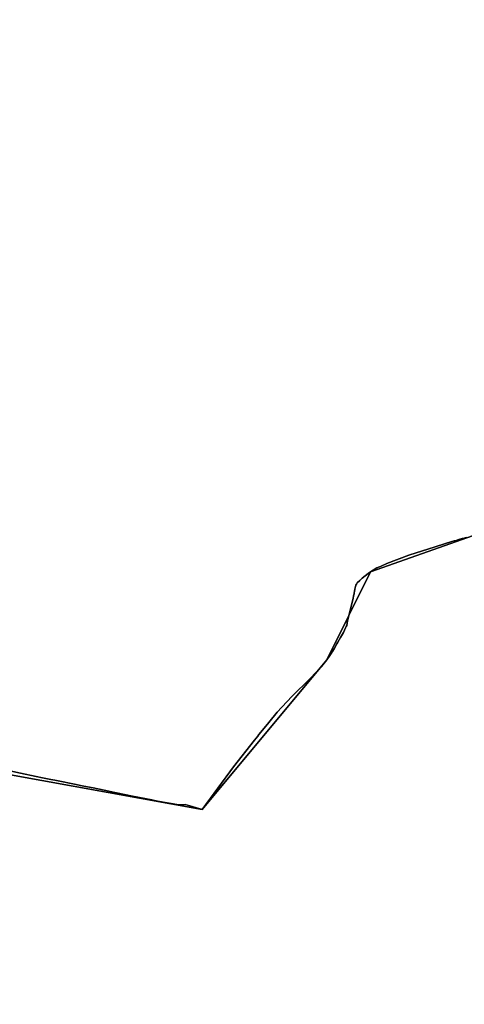
# Model space of a CAD drawing. Units: inches. Extents: x 48930 to 106139, y 57015 to 138759.
# Drawn here: x 66290 to 66837, y 63877 to 65089 of the extents above; entities that cross this region are included whole.
import ezdxf

# ---------------------------------------------------------------- set-up
doc = ezdxf.new("R2010")
doc.units = ezdxf.units.IN
doc.header["$MEASUREMENT"] = 0
for name, color, linetype in [('LIMADM_COMM_CADASTRALES', 10, 'Continuous'), ('LIMADM_COMMUNES', 10, 'Continuous'), ('LIMADM_GEN_COMM_CADASTRALES', 10, 'Continuous'), ('LIMADM_GEN_COMMUNES', 10, 'Continuous'), ('LIMADM_GEN_SECTIONS', 10, 'Continuous'), ('LIMADM_SECTIONS', 10, 'Continuous')]:
    doc.layers.add(name, color=color, linetype=linetype)

# ---------------------------------------------------------------- blocks, each defined once
blk = doc.blocks.new('limadmin_ACAD_1_FMEBLOCK23')
at = {"layer": 'LIMADM_COMMUNES'}
blk.add_lwpolyline([(-2117.5285, -2212.92), (-2100.6775, -2216.44), (-2081.6255, -2220.421), (-2073.4715, -2222.125), (-2065.4285, -2223.755), (-2063.2435, -2224.197), (-2058.3915, -2225.18), (-2046.0835, -2227.673), (-2042.4435, -2228.419), (-2034.3045, -2230.088), (-2024.9365, -2232.031), (-2013.6315, -2234.335), (-2011.4545, -2234.779), (-1997.9285, -2237.536), (-1984.7775, -2240.162), (-1968.8205, -2243.484), (-1965.0815, -2244.262), (-1939.0365, -2249.557), (-1932.1635, -2251.002), (-1905.8405, -2255.624), (-1901.3385, -2255.486), (-1897.9875, -2255.277), (-1895.3275, -2256.049), (-1877.2065, -2261.31), (-1838.4265, -2208.745), (-1812.7135, -2175.985), (-1808.6425, -2170.793), (-1807.2575, -2169.027), (-1800.9575, -2160.994), (-1795.2625, -2153.915), (-1785.0215, -2141.549), (-1766.7595, -2122.106), (-1744.2005, -2099.756), (-1730.3775, -2085.292), (-1723.6465, -2076.948), (-1720.8105, -2072.636), (-1717.7325, -2067.954), (-1717.4085, -2067.461), (-1717.0065, -2066.849), (-1715.5175, -2064.584), (-1714.9315, -2063.536), (-1711.4975, -2057.353), (-1710.3045, -2055.205), (-1708.7125, -2052.339), (-1706.8605, -2049.509), (-1703.4365, -2043.251), (-1700.6605, -2037.607), (-1699.8855, -2036.032), (-1699.1405, -2034.516), (-1698.3495, -2029.09), (-1697.5945, -2026.185), (-1695.4355, -2017.566), (-1691.5705, -2001.337), (-1690.9915, -1998.07), (-1690.1905, -1995.8), (-1690.0165, -1994.399), (-1689.7975, -1992.64), (-1689.4775, -1990.066), (-1688.0635, -1985.104), (-1687.2525, -1983.763), (-1686.3665, -1982.297), (-1683.1955, -1979.108), (-1680.3125, -1976.253), (-1673.0795, -1970.65), (-1671.3195, -1969.286), (-1670.1845, -1968.49), (-1662.0895, -1963.708), (-1658.8895, -1962.324), (-1656.9505, -1961.486), (-1649.9895, -1958.477), (-1622.9635, -1948.227), (-1590.6635, -1937.618), (-1589.2785, -1937.2), (-1570.0155, -1931.321), (-1567.1095, -1930.557), (-1565.7005, -1930.22), (-1560.2025, -1928.525), (-1557.1385, -1927.581), (-1556.5245, -1927.391), (-1552.0595, -1926.202)], dxfattribs=at)
blk = doc.blocks.new('limadmin_ACAD_1_FMEBLOCK36')
at = {"layer": 'LIMADM_COMMUNES'}
blk.add_lwpolyline([(889.5105, 2768.2465), (885.0455, 2767.0575), (884.4315, 2766.8675), (881.3675, 2765.9235), (875.8695, 2764.2285), (874.4605, 2763.8915), (871.5545, 2763.1275), (852.2915, 2757.2485), (850.9065, 2756.8305), (818.6065, 2746.2215), (791.5805, 2735.9715), (784.6195, 2732.9625), (782.6805, 2732.1245), (779.4805, 2730.7405), (771.3855, 2725.9585), (770.2505, 2725.1625), (768.4905, 2723.7985), (761.2575, 2718.1955), (758.3745, 2715.3405), (755.2035, 2712.1515), (754.3175, 2710.6855), (753.5065, 2709.3445), (752.0925, 2704.3825), (751.7725, 2701.8085), (751.5535, 2700.0495), (751.3795, 2698.6485), (750.5785, 2696.3785), (749.9995, 2693.1115), (746.1345, 2676.8825), (743.9755, 2668.2635), (743.2205, 2665.3585), (742.4295, 2659.9325), (741.6845, 2658.4165), (740.9095, 2656.8415), (738.1335, 2651.1975), (734.7095, 2644.9395), (732.8575, 2642.1095), (731.2655, 2639.2435), (730.0725, 2637.0955), (726.6385, 2630.9125), (726.0525, 2629.8645), (724.5635, 2627.5995), (724.1615, 2626.9875), (723.8375, 2626.4945), (720.7595, 2621.8125), (717.9235, 2617.5005), (711.1925, 2609.1565), (697.3695, 2594.6925), (674.8105, 2572.3425), (656.5485, 2552.8995), (646.3075, 2540.5335), (640.6125, 2533.4545), (634.3125, 2525.4215), (632.9275, 2523.6555), (628.8565, 2518.4635), (603.1435, 2485.7035), (564.3635, 2433.1385), (546.2425, 2438.3995), (543.5825, 2439.1715), (540.2315, 2438.9625), (535.7295, 2438.8245), (509.4065, 2443.4465), (502.5335, 2444.8915), (476.4885, 2450.1865), (472.7495, 2450.9645), (456.7925, 2454.2865), (443.6415, 2456.9125), (430.1155, 2459.6695), (427.9385, 2460.1135), (416.6335, 2462.4175), (407.2655, 2464.3605), (399.1265, 2466.0295), (395.4865, 2466.7755), (383.1785, 2469.2685), (378.3265, 2470.2515), (376.1415, 2470.6935), (368.0985, 2472.3235), (359.9445, 2474.0275), (340.8925, 2478.0085), (324.0415, 2481.5285)], dxfattribs=at)

msp = doc.modelspace()

# ---------------------------------------------------------------- linework, layer by layer
at = {"layer": 'LIMADM_COMM_CADASTRALES'}
for points in [[(66839.224, 64451.721), (66834.759, 64450.532), (66834.145, 64450.342), (66831.081, 64449.398), (66825.583, 64447.703), (66824.174, 64447.366), (66821.268, 64446.602), (66802.005, 64440.723), (66800.62, 64440.305), (66768.32, 64429.696), (66741.294, 64419.446), (66734.333, 64416.437), (66732.394, 64415.599), (66729.194, 64414.215), (66721.099, 64409.433), (66719.964, 64408.637), (66718.204, 64407.273), (66710.971, 64401.67), (66708.088, 64398.815), (66704.917, 64395.626), (66704.031, 64394.16), (66703.22, 64392.819), (66701.806, 64387.857), (66701.486, 64385.283), (66701.267, 64383.524), (66701.093, 64382.123), (66700.292, 64379.853), (66699.713, 64376.586), (66695.848, 64360.357), (66693.689, 64351.738), (66692.934, 64348.833), (66692.143, 64343.407), (66691.398, 64341.891), (66690.623, 64340.316), (66687.847, 64334.672), (66684.423, 64328.414), (66682.571, 64325.584), (66680.979, 64322.718), (66679.786, 64320.57), (66676.352, 64314.387), (66675.766, 64313.339), (66674.277, 64311.074), (66673.875, 64310.462), (66673.551, 64309.969), (66670.473, 64305.287), (66667.637, 64300.975), (66660.906, 64292.631), (66647.083, 64278.167), (66624.524, 64255.817), (66606.262, 64236.374), (66596.021, 64224.008), (66590.326, 64216.929), (66584.026, 64208.896), (66582.641, 64207.13), (66578.57, 64201.938), (66552.857, 64169.178), (66514.077, 64116.613), (66495.956, 64121.874), (66493.296, 64122.646), (66489.945, 64122.437), (66485.443, 64122.299), (66459.12, 64126.921), (66452.247, 64128.366), (66426.202, 64133.661), (66422.463, 64134.439), (66406.506, 64137.761), (66393.355, 64140.387), (66379.829, 64143.144), (66377.652, 64143.588), (66366.347, 64145.892), (66356.979, 64147.835), (66348.84, 64149.504), (66345.2, 64150.25), (66332.892, 64152.743), (66328.04, 64153.726), (66325.855, 64154.168), (66317.812, 64155.798), (66309.658, 64157.502), (66290.606, 64161.483), (66273.755, 64165.003)], [(66273.755, 64165.003), (66290.606, 64161.483), (66309.658, 64157.502), (66317.812, 64155.798), (66325.855, 64154.168), (66328.04, 64153.726), (66332.892, 64152.743), (66345.2, 64150.25), (66348.84, 64149.504), (66356.979, 64147.835), (66366.347, 64145.892), (66377.652, 64143.588), (66379.829, 64143.144), (66393.355, 64140.387), (66406.506, 64137.761), (66422.463, 64134.439), (66426.202, 64133.661), (66452.247, 64128.366), (66459.12, 64126.921), (66485.443, 64122.299), (66489.945, 64122.437), (66493.296, 64122.646), (66495.956, 64121.874), (66514.077, 64116.613), (66552.857, 64169.178), (66578.57, 64201.938), (66582.641, 64207.13), (66584.026, 64208.896), (66590.326, 64216.929), (66596.021, 64224.008), (66606.262, 64236.374), (66624.524, 64255.817), (66647.083, 64278.167), (66660.906, 64292.631), (66667.637, 64300.975), (66670.473, 64305.287), (66673.551, 64309.969), (66673.875, 64310.462), (66674.277, 64311.074), (66675.766, 64313.339), (66676.352, 64314.387), (66679.786, 64320.57), (66680.979, 64322.718), (66682.571, 64325.584), (66684.423, 64328.414), (66687.847, 64334.672), (66690.623, 64340.316), (66691.398, 64341.891), (66692.143, 64343.407), (66692.934, 64348.833), (66693.689, 64351.738), (66695.848, 64360.357), (66699.713, 64376.586), (66700.292, 64379.853), (66701.093, 64382.123), (66701.267, 64383.524), (66701.486, 64385.283), (66701.806, 64387.857), (66703.22, 64392.819), (66704.031, 64394.16), (66704.917, 64395.626), (66708.088, 64398.815), (66710.971, 64401.67), (66718.204, 64407.273), (66719.964, 64408.637), (66721.099, 64409.433), (66729.194, 64414.215), (66732.394, 64415.599), (66734.333, 64416.437), (66741.294, 64419.446), (66768.32, 64429.696), (66800.62, 64440.305), (66802.005, 64440.723), (66821.268, 64446.602), (66824.174, 64447.366), (66825.583, 64447.703), (66831.081, 64449.398), (66834.145, 64450.342), (66834.759, 64450.532), (66839.224, 64451.721)]]:
    msp.add_lwpolyline(points, dxfattribs=at)
at = {"layer": 'LIMADM_GEN_COMM_CADASTRALES'}
for points in [[(65973.65, 65178.367), (66024.194, 65062.127), (66062.252, 64953.412), (66102.183, 64730.887), (65870.014, 64653.952), (65660.7, 64557.028), (65445.291, 64495.242), (65424.952, 64432.547), (65589.241, 64326.762), (65767.793, 64251.764), (66514.077, 64116.613), (66667.637, 64300.975), (66721.099, 64409.433), (66847.968, 64453.942)], [(66847.968, 64453.942), (66721.099, 64409.433), (66667.637, 64300.975), (66514.077, 64116.613), (65767.793, 64251.764), (65589.241, 64326.762), (65424.952, 64432.547), (65355.329, 64347.614), (65410.061, 64258.072), (65065.605, 64170.871), (64751.969, 64165.215), (64676.666, 64134.116), (64660.641, 64028.196), (64580.15, 63994.402), (64556.553, 64025.468), (64445.699, 64019.488), (64356.761, 64041.174), (64339.292, 64112.347), (64333.88, 64134.395), (64169.533, 64120.125), (63974.384, 63945.942)]]:
    msp.add_lwpolyline(points, dxfattribs=at)
at = {"layer": 'LIMADM_GEN_COMMUNES'}
for points in [[(65973.65, 65178.367), (66024.194, 65062.127), (66062.252, 64953.412), (66102.183, 64730.887), (65870.014, 64653.952), (65660.7, 64557.028), (65445.291, 64495.242), (65424.952, 64432.547), (65589.241, 64326.762), (65767.793, 64251.764), (66514.077, 64116.613), (66667.637, 64300.975), (66721.099, 64409.433), (66847.968, 64453.942)], [(66847.968, 64453.942), (66721.099, 64409.433), (66667.637, 64300.975), (66514.077, 64116.613), (65767.793, 64251.764), (65589.241, 64326.762), (65424.952, 64432.547), (65355.329, 64347.614), (65410.061, 64258.072), (65065.605, 64170.871), (64751.969, 64165.215), (64676.666, 64134.116), (64660.641, 64028.196), (64580.15, 63994.402), (64556.553, 64025.468), (64445.699, 64019.488), (64356.761, 64041.174), (64339.292, 64112.347), (64333.88, 64134.395), (64169.533, 64120.125), (63974.384, 63945.942)]]:
    msp.add_lwpolyline(points, dxfattribs=at)
at = {"layer": 'LIMADM_GEN_SECTIONS'}
for points in [[(65973.65, 65178.367), (66024.194, 65062.127), (66062.252, 64953.412), (66102.183, 64730.887), (65870.014, 64653.952), (65660.7, 64557.028), (65445.291, 64495.242), (65424.952, 64432.547), (65589.241, 64326.762), (65767.793, 64251.764), (66514.077, 64116.613), (66667.637, 64300.975), (66721.099, 64409.433), (66847.968, 64453.942)], [(66847.968, 64453.942), (66721.099, 64409.433), (66667.637, 64300.975), (66514.077, 64116.613), (65767.793, 64251.764), (65589.241, 64326.762), (65424.952, 64432.547), (65355.329, 64347.614), (65410.061, 64258.072), (65485.773, 64110.01), (65513.913, 63915.286), (66190.56, 63938.1), (66274.513, 63671.176)]]:
    msp.add_lwpolyline(points, dxfattribs=at)
at = {"layer": 'LIMADM_SECTIONS'}
for points in [[(66839.224, 64451.721), (66834.759, 64450.532), (66834.145, 64450.342), (66831.081, 64449.398), (66825.583, 64447.703), (66824.174, 64447.366), (66821.268, 64446.602), (66802.005, 64440.723), (66800.62, 64440.305), (66768.32, 64429.696), (66741.294, 64419.446), (66734.333, 64416.437), (66732.394, 64415.599), (66729.194, 64414.215), (66721.099, 64409.433), (66719.964, 64408.637), (66718.204, 64407.273), (66710.971, 64401.67), (66708.088, 64398.815), (66704.917, 64395.626), (66704.031, 64394.16), (66703.22, 64392.819), (66701.806, 64387.857), (66701.486, 64385.283), (66701.267, 64383.524), (66701.093, 64382.123), (66700.292, 64379.853), (66699.713, 64376.586), (66695.848, 64360.357), (66693.689, 64351.738), (66692.934, 64348.833), (66692.143, 64343.407), (66691.398, 64341.891), (66690.623, 64340.316), (66687.847, 64334.672), (66684.423, 64328.414), (66682.567, 64325.578), (66680.979, 64322.718), (66679.786, 64320.57), (66676.352, 64314.387), (66675.766, 64313.339), (66674.277, 64311.074), (66673.875, 64310.462), (66673.551, 64309.969), (66670.473, 64305.287), (66667.637, 64300.975), (66660.906, 64292.631), (66647.083, 64278.167), (66624.524, 64255.817), (66606.262, 64236.374), (66596.021, 64224.008), (66590.326, 64216.929), (66584.026, 64208.896), (66582.641, 64207.13), (66578.57, 64201.938), (66552.857, 64169.178), (66514.077, 64116.613), (66495.956, 64121.874), (66493.296, 64122.646), (66489.945, 64122.437), (66485.443, 64122.299), (66459.12, 64126.921), (66452.247, 64128.366), (66426.202, 64133.661), (66422.463, 64134.439), (66406.506, 64137.761), (66393.355, 64140.387), (66379.829, 64143.144), (66377.652, 64143.588), (66366.347, 64145.892), (66356.979, 64147.835), (66348.84, 64149.504), (66345.2, 64150.25), (66332.892, 64152.743), (66328.04, 64153.726), (66325.855, 64154.168), (66317.812, 64155.798), (66309.658, 64157.502), (66290.606, 64161.483), (66273.755, 64165.003)], [(66273.755, 64165.003), (66290.606, 64161.483), (66309.658, 64157.502), (66317.812, 64155.798), (66325.855, 64154.168), (66328.04, 64153.726), (66332.892, 64152.743), (66345.2, 64150.25), (66348.84, 64149.504), (66356.979, 64147.835), (66366.347, 64145.892), (66377.652, 64143.588), (66379.829, 64143.144), (66393.355, 64140.387), (66406.506, 64137.761), (66422.463, 64134.439), (66426.202, 64133.661), (66452.247, 64128.366), (66459.12, 64126.921), (66485.443, 64122.299), (66489.945, 64122.437), (66493.296, 64122.646), (66495.956, 64121.874), (66514.077, 64116.613), (66552.857, 64169.178), (66578.57, 64201.938), (66582.641, 64207.13), (66584.026, 64208.896), (66590.326, 64216.929), (66596.021, 64224.008), (66606.262, 64236.374), (66624.524, 64255.817), (66647.083, 64278.167), (66660.906, 64292.631), (66667.637, 64300.975), (66670.473, 64305.287), (66673.551, 64309.969), (66673.875, 64310.462), (66674.277, 64311.074), (66675.766, 64313.339), (66676.352, 64314.387), (66679.786, 64320.57), (66680.979, 64322.718), (66682.567, 64325.578), (66684.423, 64328.414), (66687.847, 64334.672), (66690.623, 64340.316), (66691.398, 64341.891), (66692.143, 64343.407), (66692.934, 64348.833), (66693.689, 64351.738), (66695.848, 64360.357), (66699.713, 64376.586), (66700.292, 64379.853), (66701.093, 64382.123), (66701.267, 64383.524), (66701.486, 64385.283), (66701.806, 64387.857), (66703.22, 64392.819), (66704.031, 64394.16), (66704.917, 64395.626), (66708.088, 64398.815), (66710.971, 64401.67), (66718.204, 64407.273), (66719.964, 64408.637), (66721.099, 64409.433), (66729.194, 64414.215), (66732.394, 64415.599), (66734.333, 64416.437), (66741.294, 64419.446), (66768.32, 64429.696), (66800.62, 64440.305), (66802.005, 64440.723), (66821.268, 64446.602), (66824.174, 64447.366), (66825.583, 64447.703), (66831.081, 64449.398), (66834.145, 64450.342), (66834.759, 64450.532), (66839.224, 64451.721)]]:
    msp.add_lwpolyline(points, dxfattribs=at)

# ---------------------------------------------------------------- block references
at = {"layer": 'LIMADM_COMMUNES'}
for name, p in [('limadmin_ACAD_1_FMEBLOCK23', (68391.2835, 66377.923)), ('limadmin_ACAD_1_FMEBLOCK36', (65949.7135, 61683.4745))]:
    msp.add_blockref(name, p, dxfattribs=at)

doc.saveas('drawing.dxf')
